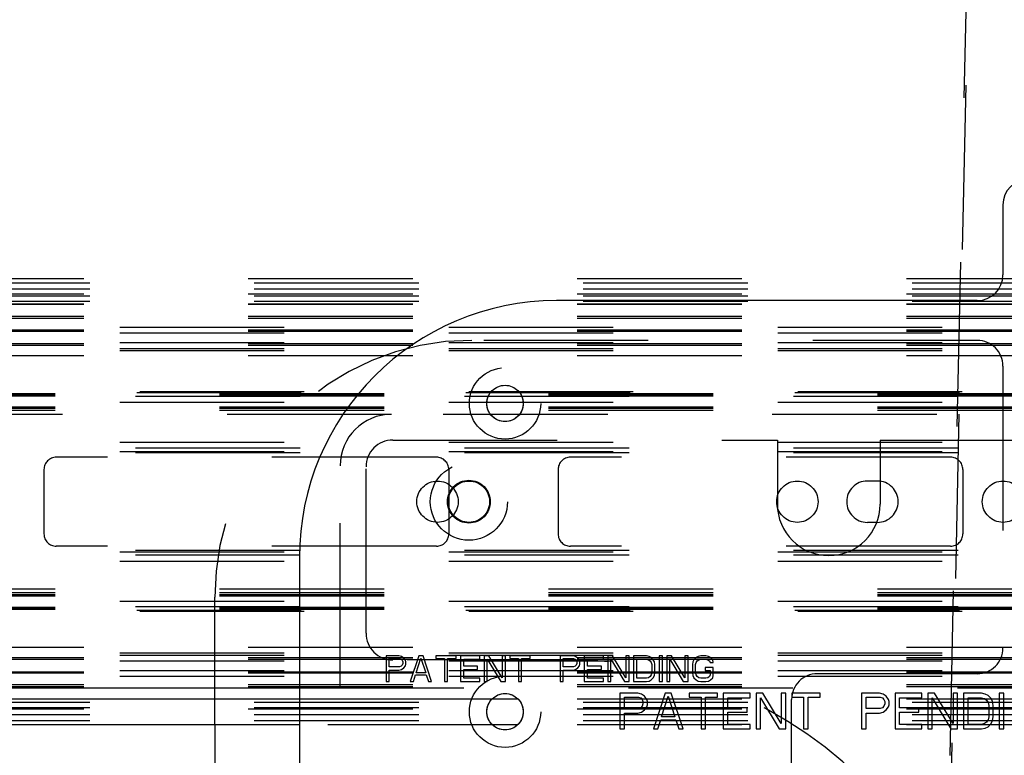
# Model space of a CAD drawing. Units: inches. Extents: x 0 to 17, y 0 to 11.
# Drawn here: x 5.6 to 6.2, y 4.3 to 4.8 of the extents above; entities that cross this region are included whole.
import ezdxf

# ---------------------------------------------------------------- set-up
doc = ezdxf.new("R2010")
doc.units = ezdxf.units.IN
doc.header["$LTSCALE"] = 0.935
doc.header["$MEASUREMENT"] = 0
doc.linetypes.add('HIDDEN', pattern=[0.2, 0.1, -0.1])
doc.layers.get('0').update_dxf_attribs({"linetype": 'CONTINUOUS'})
doc.layers.add('02___PRT_ALL_AXES', color=7, linetype='CONTINUOUS')
doc.layers.add('DEFAULT_2', color=8, linetype='HIDDEN')

msp = doc.modelspace()

# ---------------------------------------------------------------- linework, layer by layer
at = {"color": 7, "linetype": 'Continuous'}
for p, q in [((6.15595, 4.63969), (6.15595, 4.59706)), ((6.14032, 4.58144), (5.88457, 4.58144)), ((5.72832, 4.42519), (5.72832, 4.24131)), ((3.70085, 4.34606), (5.72832, 4.34606)), ((5.93402, 4.34268), (5.92317, 4.34268)), ((5.92317, 4.34268), (5.92317, 4.32098)), ((5.92588, 4.34037), (5.93447, 4.34037)), ((5.92588, 4.33344), (5.92588, 4.34037)), ((5.93628, 4.34221), (5.93402, 4.34268)), ((5.93447, 4.34037), (5.93583, 4.33991)), ((5.93583, 4.33991), (5.93673, 4.33898)), ((5.93809, 4.34083), (5.93628, 4.34221)), ((5.93944, 4.33898), (5.93809, 4.34083)), ((5.95075, 4.34268), (5.94351, 4.32098)), ((5.94849, 4.32836), (5.95255, 4.34083)), ((5.95436, 4.34268), (5.95075, 4.34268)), ((5.95255, 4.34083), (5.95662, 4.32836)), ((5.9616, 4.32098), (5.95436, 4.34268)), ((5.98239, 4.34268), (5.96521, 4.34268)), ((5.96521, 4.34268), (5.96521, 4.34037)), ((5.96521, 4.34037), (5.97245, 4.34037)), ((5.97245, 4.34037), (5.97245, 4.32098)), ((5.97516, 4.34037), (5.98239, 4.34037)), ((5.97516, 4.32098), (5.97516, 4.34037)), ((5.98239, 4.34037), (5.98239, 4.34268)), ((6.00228, 4.34268), (5.98601, 4.34268)), ((5.98601, 4.34268), (5.98601, 4.32098)), ((5.98872, 4.33991), (6.00228, 4.33991)), ((5.98872, 4.3339), (5.98872, 4.33991)), ((6.00228, 4.33991), (6.00228, 4.34268)), ((6.00997, 4.34268), (6.0059, 4.34268)), ((6.0059, 4.34268), (6.0059, 4.32098)), ((6.00861, 4.32098), (6.00861, 4.33991)), ((6.00861, 4.33991), (6.01991, 4.32098)), ((6.02127, 4.32421), (6.00997, 4.34268)), ((6.02398, 4.34268), (6.02127, 4.34268)), ((6.02127, 4.34268), (6.02127, 4.32421)), ((6.02398, 4.32098), (6.02398, 4.34268)), ((6.04478, 4.34268), (6.0276, 4.34268)), ((6.0276, 4.34268), (6.0276, 4.34037)), ((6.0276, 4.34037), (6.03483, 4.34037)), ((6.03483, 4.34037), (6.03483, 4.32098)), ((6.03755, 4.34037), (6.04478, 4.34037)), ((6.03755, 4.32098), (6.03755, 4.34037)), ((6.04478, 4.34037), (6.04478, 4.34268)), ((6.08095, 4.34268), (6.0701, 4.34268)), ((6.0701, 4.34268), (6.0701, 4.32098)), ((6.07281, 4.34037), (6.0814, 4.34037)), ((6.07281, 4.33344), (6.07281, 4.34037)), ((6.08321, 4.34221), (6.08095, 4.34268)), ((6.0814, 4.34037), (6.08275, 4.33991)), ((6.08275, 4.33991), (6.08366, 4.33898)), ((6.08501, 4.34083), (6.08321, 4.34221)), ((6.08637, 4.33898), (6.08501, 4.34083)), ((6.10671, 4.34268), (6.09044, 4.34268)), ((6.09044, 4.34268), (6.09044, 4.32098)), ((6.09315, 4.33991), (6.10671, 4.33991)), ((6.09315, 4.3339), (6.09315, 4.33991)), ((6.10671, 4.33991), (6.10671, 4.34268)), ((6.1144, 4.34268), (6.11033, 4.34268)), ((6.11033, 4.34268), (6.11033, 4.32098)), ((6.11304, 4.32098), (6.11304, 4.33991)), ((6.11304, 4.33991), (6.12435, 4.32098)), ((6.1257, 4.32421), (6.1144, 4.34268)), ((6.12841, 4.34268), (6.1257, 4.34268)), ((6.1257, 4.34268), (6.1257, 4.32421)), ((6.12841, 4.32098), (6.12841, 4.34268)), ((6.14288, 4.34268), (6.13203, 4.34268)), ((6.13203, 4.34268), (6.13203, 4.32098)), ((6.13474, 4.33991), (6.14288, 4.33991)), ((6.13474, 4.32375), (6.13474, 4.33991)), ((6.14514, 4.34221), (6.14288, 4.34268)), ((6.14288, 4.33991), (6.14469, 4.33944)), ((6.14469, 4.33944), (6.14605, 4.33852)), ((6.14695, 4.34129), (6.14514, 4.34221)), ((6.14876, 4.33944), (6.14695, 4.34129)), ((6.14966, 4.3376), (6.14876, 4.33944)), ((6.15644, 4.34268), (6.15373, 4.34268)), ((6.15373, 4.34268), (6.15373, 4.32098)), ((6.15644, 4.32098), (6.15644, 4.34268)), ((5.72832, 4.33919), (3.70088, 4.33919)), ((5.86119, 4.33919), (5.84545, 4.33919)), ((5.93447, 4.33344), (5.92588, 4.33344)), ((5.93583, 4.3339), (5.93447, 4.33344)), ((5.93673, 4.33483), (5.93583, 4.3339)), ((5.93673, 4.33898), (5.93718, 4.3376)), ((5.93718, 4.33621), (5.93673, 4.33483)), ((5.93718, 4.3376), (5.93718, 4.33621)), ((5.93809, 4.33252), (5.93944, 4.33437)), ((5.9399, 4.3376), (5.93944, 4.33898)), ((5.93944, 4.33437), (5.9399, 4.33575)), ((5.9399, 4.33575), (5.9399, 4.3376)), ((6.00048, 4.3339), (5.98872, 4.3339)), ((6.00048, 4.33113), (6.00048, 4.3339)), ((6.0814, 4.33344), (6.07281, 4.33344)), ((6.08275, 4.3339), (6.0814, 4.33344)), ((6.08366, 4.33483), (6.08275, 4.3339)), ((6.08366, 4.33898), (6.08411, 4.3376)), ((6.08411, 4.33621), (6.08366, 4.33483)), ((6.08411, 4.3376), (6.08411, 4.33621)), ((6.08501, 4.33252), (6.08637, 4.33437)), ((6.08682, 4.3376), (6.08637, 4.33898)), ((6.08637, 4.33437), (6.08682, 4.33575)), ((6.08682, 4.33575), (6.08682, 4.3376)), ((6.10491, 4.3339), (6.09315, 4.3339)), ((6.10491, 4.33113), (6.10491, 4.3339)), ((6.14605, 4.33852), (6.14695, 4.33714)), ((6.14695, 4.33714), (6.1474, 4.33529)), ((6.1474, 4.33529), (6.1474, 4.32836)), ((6.15011, 4.33529), (6.14966, 4.3376)), ((6.15011, 4.32836), (6.15011, 4.33529)), ((5.92588, 4.33067), (5.93402, 4.33067)), ((5.92588, 4.32098), (5.92588, 4.33067)), ((5.93402, 4.33067), (5.93628, 4.33113)), ((5.93628, 4.33113), (5.93809, 4.33252)), ((5.95662, 4.32836), (5.94849, 4.32836)), ((5.98872, 4.33113), (6.00048, 4.33113)), ((5.98872, 4.32375), (5.98872, 4.33113)), ((6.07281, 4.33067), (6.08095, 4.33067)), ((6.07281, 4.32098), (6.07281, 4.33067)), ((6.08095, 4.33067), (6.08321, 4.33113)), ((6.08321, 4.33113), (6.08501, 4.33252)), ((6.09315, 4.33113), (6.10491, 4.33113)), ((6.09315, 4.32375), (6.09315, 4.33113)), ((6.1474, 4.32836), (6.14695, 4.32652)), ((6.14966, 4.32605), (6.15011, 4.32836)), ((5.72832, 4.32356), (3.97332, 4.32356)), ((5.67688, 4.32356), (5.67688, 4.27081)), ((5.86107, 4.32356), (5.84557, 4.32356)), ((5.94623, 4.32098), (5.94803, 4.32652)), ((5.94803, 4.32652), (5.95708, 4.32652)), ((5.95708, 4.32652), (5.95888, 4.32098)), ((6.00228, 4.32375), (5.98872, 4.32375)), ((6.00228, 4.32098), (6.00228, 4.32375)), ((6.10671, 4.32375), (6.09315, 4.32375)), ((6.10671, 4.32098), (6.10671, 4.32375)), ((6.14288, 4.32375), (6.13474, 4.32375)), ((6.14469, 4.32421), (6.14288, 4.32375)), ((6.14288, 4.32098), (6.14514, 4.32144)), ((6.14605, 4.32513), (6.14469, 4.32421)), ((6.14514, 4.32144), (6.14695, 4.32236)), ((6.14695, 4.32652), (6.14605, 4.32513)), ((6.14695, 4.32236), (6.14876, 4.32421)), ((6.14876, 4.32421), (6.14966, 4.32605)), ((5.92317, 4.32098), (5.92588, 4.32098)), ((5.94351, 4.32098), (5.94623, 4.32098)), ((5.95888, 4.32098), (5.9616, 4.32098)), ((5.97245, 4.32098), (5.97516, 4.32098)), ((5.98601, 4.32098), (6.00228, 4.32098)), ((6.0059, 4.32098), (6.00861, 4.32098)), ((6.01991, 4.32098), (6.02398, 4.32098)), ((6.03483, 4.32098), (6.03755, 4.32098)), ((6.0701, 4.32098), (6.07281, 4.32098)), ((6.09044, 4.32098), (6.10671, 4.32098)), ((6.11033, 4.32098), (6.11304, 4.32098)), ((6.12435, 4.32098), (6.12841, 4.32098)), ((6.13203, 4.32098), (6.14288, 4.32098)), ((6.15373, 4.32098), (6.15644, 4.32098))]:
    msp.add_line(p, q, dxfattribs=at)
for centre, radius, start, end in [((6.17157, 4.63969), 0.01562, 90, 180), ((6.14032, 4.59706), 0.01562, 270, 360), ((5.88457, 4.42519), 0.15625, 90, 180)]:
    msp.add_arc(centre, radius, start, end, dxfattribs=at)
at = {"layer": '02___PRT_ALL_AXES', "color": 8, "linetype": 'HIDDEN'}
for p, q in [((6.0797, 4.47175), (6.07357, 4.47175)), ((6.0797, 4.44662), (6.07357, 4.44662))]:
    msp.add_line(p, q, dxfattribs=at)
at = {"layer": '02___PRT_ALL_AXES', "color": 7, "linetype": 'Continuous'}
for centre in [(5.85332, 4.51894), (5.85332, 4.33144)]:
    msp.add_circle(centre, 0.01106, dxfattribs=at)
at = {"layer": '02___PRT_ALL_AXES', "color": 8, "linetype": 'HIDDEN'}
for centre, radius in [((5.83135, 4.45919), 0.02344), ((5.81226, 4.45919), 0.01256), ((5.83135, 4.45919), 0.01256), ((6.03101, 4.45919), 0.01256), ((6.15601, 4.45919), 0.01256)]:
    msp.add_circle(centre, radius, dxfattribs=at)
for centre, start, end in [((6.07357, 4.45919), 90, 270), ((6.0797, 4.45919), 270, 90)]:
    msp.add_arc(centre, 0.01256, start, end, dxfattribs=at)
at = {"layer": 'DEFAULT_2', "color": 8, "linetype": 'HIDDEN'}
for p, q in [((6.09803, 3.10519), (6.14485, 5.27928)), ((6.09803, 3.10519), (6.14372, 5.22666)), ((6.12308, 4.21257), (6.1416, 5.09606)), ((6.39726, 4.59481), (3.70088, 4.59481)), ((3.70088, 4.59221), (6.39726, 4.59221)), ((3.70088, 4.58856), (6.39726, 4.58856)), ((6.39726, 4.58544), (3.70088, 4.58544)), ((3.70088, 4.58439), (6.39726, 4.58439)), ((3.70088, 4.58106), (6.39726, 4.58106)), ((6.39726, 4.57929), (3.70088, 4.57929)), ((6.39726, 4.57923), (3.70088, 4.57923)), ((6.39726, 4.57919), (3.70088, 4.57919)), ((6.39726, 4.57174), (3.70088, 4.57174)), ((6.39726, 4.57057), (3.70088, 4.57057)), ((3.81913, 4.56531), (6.39726, 4.56531)), ((6.39726, 4.56356), (3.81913, 4.56356)), ((6.39726, 4.56278), (3.81913, 4.56278)), ((3.81913, 4.56181), (6.39726, 4.56181)), ((3.81913, 4.55594), (6.39726, 4.55594)), ((6.39726, 4.55524), (3.81913, 4.55524)), ((6.14038, 4.55731), (5.83313, 4.55731)), ((6.39726, 4.55419), (3.81913, 4.55419)), ((3.81913, 4.55243), (6.39726, 4.55243)), ((3.81913, 4.55106), (6.39726, 4.55106)), ((6.39726, 4.54794), (3.81913, 4.54794)), ((6.15601, 4.54169), (6.15601, 4.37019)), ((6.37976, 4.52481), (3.71513, 4.52481)), ((6.33126, 4.52606), (3.81913, 4.52606)), ((6.32947, 4.52531), (3.81913, 4.52531)), ((6.37976, 4.52426), (3.71513, 4.52426)), ((6.37976, 4.52343), (3.71513, 4.52343)), ((6.32876, 4.52323), (3.81913, 4.52323)), ((3.81913, 4.51964), (6.32876, 4.51964)), ((6.37976, 4.51671), (3.71513, 4.51671)), ((6.37976, 4.51606), (3.71513, 4.51606)), ((6.37976, 4.5159), (3.71513, 4.5159)), ((6.37976, 4.51468), (3.71513, 4.51468)), ((5.78435, 4.51231), (3.71513, 4.51231)), ((6.31572, 4.51231), (5.78435, 4.51231)), ((3.81913, 4.49536), (6.32876, 4.49536)), ((5.7851, 4.49669), (6.01885, 4.49669)), ((6.01885, 4.49669), (6.01885, 4.45769)), ((6.08135, 4.49669), (6.1751, 4.49669)), ((6.08135, 4.49669), (6.08135, 4.45769)), ((6.32876, 4.49177), (3.81913, 4.49177)), ((3.81913, 4.48969), (6.32876, 4.48969)), ((6.32876, 4.48893), (3.81913, 4.48893)), ((5.81163, 4.48625), (5.58057, 4.48625)), ((6.12413, 4.48625), (5.89307, 4.48625)), ((5.57307, 4.47875), (5.57307, 4.43962)), ((5.7531, 4.34606), (5.7531, 4.48106)), ((5.76885, 4.37919), (5.76885, 4.48044)), ((5.81913, 4.47875), (5.81913, 4.43962)), ((5.88557, 4.47875), (5.88557, 4.43962)), ((6.13163, 4.47875), (6.13163, 4.43962)), ((6.32876, 4.42944), (3.81913, 4.42944)), ((5.81163, 4.43212), (5.58057, 4.43212)), ((6.12413, 4.43212), (5.89307, 4.43212)), ((3.81913, 4.42869), (6.32876, 4.42869)), ((6.32876, 4.4266), (3.81913, 4.4266)), ((3.81913, 4.42301), (6.32876, 4.42301)), ((6.37976, 4.40606), (3.71513, 4.40606)), ((6.37976, 4.40369), (3.71513, 4.40369)), ((6.37976, 4.40248), (3.71513, 4.40248)), ((6.37976, 4.40231), (3.71513, 4.40231)), ((6.37976, 4.40167), (3.71513, 4.40167)), ((5.67688, 4.32356), (5.67688, 4.40106)), ((6.37976, 4.39494), (3.71513, 4.39494)), ((6.37976, 4.39411), (3.71513, 4.39411)), ((6.37976, 4.39356), (3.71513, 4.39356)), ((3.81913, 4.39874), (6.32876, 4.39874)), ((6.32876, 4.39515), (3.81913, 4.39515)), ((6.32947, 4.39306), (3.81913, 4.39306)), ((6.33126, 4.39231), (3.81913, 4.39231)), ((6.39726, 4.37044), (3.81913, 4.37044)), ((3.81913, 4.36731), (6.39726, 4.36731)), ((3.81913, 4.36594), (6.39726, 4.36594)), ((6.39726, 4.36419), (3.81913, 4.36419)), ((5.78882, 4.36544), (5.78101, 4.36544)), ((5.78101, 4.36544), (5.78101, 4.34981)), ((5.78296, 4.36377), (5.78915, 4.36377)), ((5.78296, 4.35879), (5.78296, 4.36377)), ((5.79045, 4.3651), (5.78882, 4.36544)), ((5.78915, 4.36377), (5.79012, 4.36344)), ((5.79012, 4.36344), (5.79077, 4.36278)), ((5.79175, 4.36411), (5.79045, 4.3651)), ((5.79273, 4.36278), (5.79175, 4.36411)), ((5.80086, 4.36544), (5.79566, 4.34981)), ((5.79924, 4.35513), (5.80217, 4.36411)), ((5.80347, 4.36544), (5.80086, 4.36544)), ((5.80217, 4.36411), (5.8051, 4.35513)), ((5.80868, 4.34981), (5.80347, 4.36544)), ((5.82365, 4.36544), (5.81128, 4.36544)), ((5.81128, 4.36544), (5.81128, 4.36377)), ((5.81128, 4.36377), (5.81649, 4.36377)), ((5.81649, 4.36377), (5.81649, 4.34981)), ((5.81844, 4.36377), (5.82365, 4.36377)), ((5.81844, 4.34981), (5.81844, 4.36377)), ((5.82365, 4.36377), (5.82365, 4.36544)), ((5.83797, 4.36544), (5.82625, 4.36544)), ((5.82625, 4.36544), (5.82625, 4.34981)), ((5.82821, 4.36344), (5.83797, 4.36344)), ((5.82821, 4.35912), (5.82821, 4.36344)), ((5.83797, 4.36344), (5.83797, 4.36544)), ((5.84351, 4.36544), (5.84058, 4.36544)), ((5.84058, 4.36544), (5.84058, 4.34981)), ((5.84253, 4.34981), (5.84253, 4.36344)), ((5.84253, 4.36344), (5.85067, 4.34981)), ((5.85165, 4.35214), (5.84351, 4.36544)), ((5.8536, 4.36544), (5.85165, 4.36544)), ((5.85165, 4.36544), (5.85165, 4.35214)), ((5.8536, 4.34981), (5.8536, 4.36544)), ((5.86857, 4.36544), (5.8562, 4.36544)), ((5.8562, 4.36544), (5.8562, 4.36377)), ((5.8562, 4.36377), (5.86141, 4.36377)), ((5.86141, 4.36377), (5.86141, 4.34981)), ((5.86336, 4.36377), (5.86857, 4.36377)), ((5.86336, 4.34981), (5.86336, 4.36377)), ((5.86857, 4.36377), (5.86857, 4.36544)), ((5.89461, 4.36544), (5.8868, 4.36544)), ((5.8868, 4.36544), (5.8868, 4.34981)), ((5.88875, 4.36377), (5.89494, 4.36377)), ((5.88875, 4.35879), (5.88875, 4.36377)), ((5.89624, 4.3651), (5.89461, 4.36544)), ((5.89494, 4.36377), (5.89592, 4.36344)), ((5.89592, 4.36344), (5.89657, 4.36278)), ((5.89754, 4.36411), (5.89624, 4.3651)), ((5.89852, 4.36278), (5.89754, 4.36411)), ((5.91317, 4.36544), (5.90145, 4.36544)), ((5.90145, 4.36544), (5.90145, 4.34981)), ((5.9034, 4.36344), (5.91317, 4.36344)), ((5.9034, 4.35912), (5.9034, 4.36344)), ((5.91317, 4.36344), (5.91317, 4.36544)), ((5.9187, 4.36544), (5.91577, 4.36544)), ((5.91577, 4.36544), (5.91577, 4.34981)), ((5.91773, 4.34981), (5.91773, 4.36344)), ((5.91773, 4.36344), (5.92586, 4.34981)), ((5.92684, 4.35214), (5.9187, 4.36544)), ((5.92879, 4.36544), (5.92684, 4.36544)), ((5.92684, 4.36544), (5.92684, 4.35214)), ((5.92879, 4.34981), (5.92879, 4.36544)), ((5.93921, 4.36544), (5.9314, 4.36544)), ((5.9314, 4.36544), (5.9314, 4.34981)), ((5.93335, 4.36344), (5.93921, 4.36344)), ((5.93335, 4.35181), (5.93335, 4.36344)), ((5.94084, 4.3651), (5.93921, 4.36544)), ((5.93921, 4.36344), (5.94051, 4.36311)), ((5.94214, 4.36444), (5.94084, 4.3651)), ((5.94344, 4.36311), (5.94214, 4.36444)), ((5.94898, 4.36544), (5.94702, 4.36544)), ((5.94702, 4.36544), (5.94702, 4.34981)), ((5.94898, 4.34981), (5.94898, 4.36544)), ((5.95451, 4.36544), (5.95158, 4.36544)), ((5.95158, 4.36544), (5.95158, 4.34981)), ((5.95353, 4.34981), (5.95353, 4.36344)), ((5.95353, 4.36344), (5.96167, 4.34981)), ((5.96265, 4.35214), (5.95451, 4.36544)), ((5.9646, 4.36544), (5.96265, 4.36544)), ((5.96265, 4.36544), (5.96265, 4.35214)), ((5.9646, 4.34981), (5.9646, 4.36544)), ((5.96948, 4.36444), (5.96818, 4.36311)), ((5.97079, 4.3651), (5.96948, 4.36444)), ((5.97241, 4.36544), (5.97079, 4.3651)), ((5.97111, 4.36311), (5.97241, 4.36344)), ((5.97534, 4.36544), (5.97241, 4.36544)), ((5.97241, 4.36344), (5.97534, 4.36344)), ((5.97697, 4.3651), (5.97534, 4.36544)), ((5.97534, 4.36344), (5.97665, 4.36311)), ((5.97827, 4.36444), (5.97697, 4.3651)), ((5.97958, 4.36311), (5.97827, 4.36444)), ((6.39726, 4.36314), (3.81913, 4.36314)), ((3.81913, 4.36243), (6.39726, 4.36243)), ((5.78915, 4.35879), (5.78296, 4.35879)), ((5.89385, 4.36294), (5.7851, 4.36294)), ((5.79012, 4.35912), (5.78915, 4.35879)), ((5.79077, 4.35978), (5.79012, 4.35912)), ((5.79045, 4.35712), (5.79175, 4.35812)), ((5.79077, 4.36278), (5.7911, 4.36178)), ((5.7911, 4.36078), (5.79077, 4.35978)), ((5.7911, 4.36178), (5.7911, 4.36078)), ((5.79175, 4.35812), (5.79273, 4.35945)), ((5.79305, 4.36178), (5.79273, 4.36278)), ((5.79273, 4.35945), (5.79305, 4.36045)), ((5.79305, 4.36045), (5.79305, 4.36178)), ((5.83667, 4.35912), (5.82821, 4.35912)), ((5.83667, 4.35712), (5.83667, 4.35912)), ((5.89494, 4.35879), (5.88875, 4.35879)), ((5.89592, 4.35912), (5.89494, 4.35879)), ((5.89657, 4.35978), (5.89592, 4.35912)), ((5.89624, 4.35712), (5.89754, 4.35812)), ((5.89657, 4.36278), (5.89689, 4.36178)), ((5.89689, 4.36078), (5.89657, 4.35978)), ((5.89689, 4.36178), (5.89689, 4.36078)), ((5.89754, 4.35812), (5.89852, 4.35945)), ((5.89885, 4.36178), (5.89852, 4.36278)), ((5.89852, 4.35945), (5.89885, 4.36045)), ((5.89885, 4.36045), (5.89885, 4.36178)), ((5.91187, 4.35912), (5.9034, 4.35912)), ((5.91187, 4.35712), (5.91187, 4.35912)), ((5.94051, 4.36311), (5.94149, 4.36244)), ((5.94149, 4.36244), (5.94214, 4.36145)), ((5.94214, 4.36145), (5.94247, 4.36012)), ((5.94247, 4.36012), (5.94247, 4.35513)), ((5.94409, 4.36178), (5.94344, 4.36311)), ((5.94442, 4.36012), (5.94409, 4.36178)), ((5.94442, 4.35513), (5.94442, 4.36012)), ((5.96753, 4.36178), (5.96721, 4.36012)), ((5.96721, 4.36012), (5.96721, 4.35513)), ((5.96818, 4.36311), (5.96753, 4.36178)), ((5.96916, 4.36012), (5.96948, 4.36145)), ((5.96916, 4.35513), (5.96916, 4.36012)), ((5.96948, 4.36145), (5.97014, 4.36244)), ((5.97014, 4.36244), (5.97111, 4.36311)), ((5.9799, 4.35845), (5.97502, 4.35845)), ((5.97502, 4.35845), (5.97502, 4.35646)), ((5.97665, 4.36311), (5.97762, 4.36244)), ((5.97762, 4.36244), (5.97795, 4.36145)), ((5.97795, 4.36145), (5.9799, 4.36145)), ((5.9799, 4.36145), (5.97958, 4.36311)), ((5.9799, 4.35347), (5.9799, 4.35845)), ((3.81913, 4.35656), (6.39726, 4.35656)), ((6.39726, 4.35559), (3.81913, 4.35559)), ((6.39726, 4.35481), (3.81913, 4.35481)), ((3.81913, 4.35306), (6.39726, 4.35306)), ((5.78296, 4.35679), (5.78882, 4.35679)), ((5.78296, 4.34981), (5.78296, 4.35679)), ((5.78882, 4.35679), (5.79045, 4.35712)), ((5.79761, 4.34981), (5.79891, 4.3538)), ((5.79891, 4.3538), (5.80542, 4.3538)), ((5.8051, 4.35513), (5.79924, 4.35513)), ((5.80542, 4.3538), (5.80672, 4.34981)), ((5.82821, 4.35712), (5.83667, 4.35712)), ((5.82821, 4.35181), (5.82821, 4.35712)), ((5.83797, 4.35181), (5.82821, 4.35181)), ((5.83797, 4.34981), (5.83797, 4.35181)), ((5.88875, 4.35679), (5.89461, 4.35679)), ((5.88875, 4.34981), (5.88875, 4.35679)), ((5.89461, 4.35679), (5.89624, 4.35712)), ((5.9034, 4.35712), (5.91187, 4.35712)), ((5.9034, 4.35181), (5.9034, 4.35712)), ((5.91317, 4.35181), (5.9034, 4.35181)), ((5.91317, 4.34981), (5.91317, 4.35181)), ((5.93921, 4.35181), (5.93335, 4.35181)), ((5.94051, 4.35214), (5.93921, 4.35181)), ((5.94149, 4.3528), (5.94051, 4.35214)), ((5.94214, 4.3538), (5.94149, 4.3528)), ((5.94247, 4.35513), (5.94214, 4.3538)), ((5.94214, 4.35081), (5.94344, 4.35214)), ((5.94344, 4.35214), (5.94409, 4.35347)), ((5.94409, 4.35347), (5.94442, 4.35513)), ((5.96721, 4.35513), (5.96753, 4.35347)), ((5.96753, 4.35347), (5.96818, 4.35214)), ((5.96818, 4.35214), (5.96948, 4.35081)), ((5.96948, 4.3538), (5.96916, 4.35513)), ((5.97014, 4.3528), (5.96948, 4.3538)), ((5.97111, 4.35214), (5.97014, 4.3528)), ((5.97241, 4.35181), (5.97111, 4.35214)), ((5.97534, 4.35181), (5.97241, 4.35181)), ((5.97502, 4.35646), (5.97795, 4.35646)), ((5.97665, 4.35214), (5.97534, 4.35181)), ((5.97762, 4.3528), (5.97665, 4.35214)), ((5.97795, 4.3538), (5.97762, 4.3528)), ((5.97795, 4.35646), (5.97795, 4.3538)), ((5.97827, 4.35081), (5.97958, 4.35214)), ((5.97958, 4.35214), (5.9799, 4.35347)), ((6.14038, 4.35456), (6.04313, 4.35456)), ((6.39726, 4.34781), (3.70088, 4.34781)), ((6.39726, 4.34664), (3.70088, 4.34664)), ((5.72832, 4.34606), (6.37585, 4.34606)), ((5.78101, 4.34981), (5.78296, 4.34981)), ((5.79566, 4.34981), (5.79761, 4.34981)), ((5.80672, 4.34981), (5.80868, 4.34981)), ((5.81649, 4.34981), (5.81844, 4.34981)), ((5.82625, 4.34981), (5.83797, 4.34981)), ((5.84058, 4.34981), (5.84253, 4.34981)), ((5.85067, 4.34981), (5.8536, 4.34981)), ((5.86141, 4.34981), (5.86336, 4.34981)), ((5.8868, 4.34981), (5.88875, 4.34981)), ((5.90145, 4.34981), (5.91317, 4.34981)), ((5.91577, 4.34981), (5.91773, 4.34981)), ((5.92586, 4.34981), (5.92879, 4.34981)), ((5.9314, 4.34981), (5.93921, 4.34981)), ((5.93921, 4.34981), (5.94084, 4.35014)), ((5.94084, 4.35014), (5.94214, 4.35081)), ((5.94702, 4.34981), (5.94898, 4.34981)), ((5.95158, 4.34981), (5.95353, 4.34981)), ((5.96167, 4.34981), (5.9646, 4.34981)), ((5.96948, 4.35081), (5.97079, 4.35014)), ((5.97079, 4.35014), (5.97241, 4.34981)), ((5.97241, 4.34981), (5.97534, 4.34981)), ((5.97534, 4.34981), (5.97697, 4.35014)), ((5.97697, 4.35014), (5.97827, 4.35081)), ((6.39726, 4.33915), (3.70088, 4.33915)), ((6.39726, 4.33908), (3.70088, 4.33908)), ((3.70088, 4.33731), (6.39726, 4.33731)), ((3.70088, 4.33398), (6.39726, 4.33398)), ((5.84545, 4.33919), (5.72832, 4.33919)), ((6.39726, 4.33919), (5.86119, 4.33919)), ((6.02751, 4.27831), (6.02751, 4.33894)), ((6.39726, 4.33294), (3.70088, 4.33294)), ((3.70088, 4.32981), (6.39726, 4.32981)), ((3.70088, 4.32617), (6.39726, 4.32617)), ((5.84557, 4.32356), (5.72832, 4.32356)), ((6.39726, 4.32356), (5.86107, 4.32356))]:
    msp.add_line(p, q, dxfattribs=at)
for centre, radius in [((5.85332, 4.51894), 0.02169), ((5.85332, 4.51894), 0.01106), ((5.83135, 4.45919), 0.013), ((5.85332, 4.33144), 0.02169), ((5.85332, 4.33144), 0.01106)]:
    msp.add_circle(centre, radius, dxfattribs=at)
for centre, radius, start, end in [((5.83313, 4.40106), 0.15625, 90, 180), ((6.14038, 4.54169), 0.01562, 0, 90), ((5.78435, 4.48106), 0.03125, 90, 180), ((5.7851, 4.48044), 0.01625, 90, 180), ((5.58057, 4.47875), 0.0075, 90, 180), ((5.81163, 4.47875), 0.0075, 0, 90), ((5.89307, 4.47875), 0.0075, 90, 180), ((6.12413, 4.47875), 0.0075, 0, 90), ((6.0501, 4.45769), 0.03125, 180, 360), ((5.58057, 4.43962), 0.0075, 180, 270), ((5.81163, 4.43962), 0.0075, 270, 360), ((5.89307, 4.43962), 0.0075, 180, 270), ((6.12413, 4.43962), 0.0075, 270, 360), ((5.7851, 4.37919), 0.01625, 180, 270), ((6.14038, 4.37019), 0.01562, 270, 360), ((5.89385, 4.11294), 0.25, 39.16478, 90), ((6.04313, 4.33894), 0.01562, 90, 180)]:
    msp.add_arc(centre, radius, start, end, dxfattribs=at)

doc.saveas('drawing.dxf')
